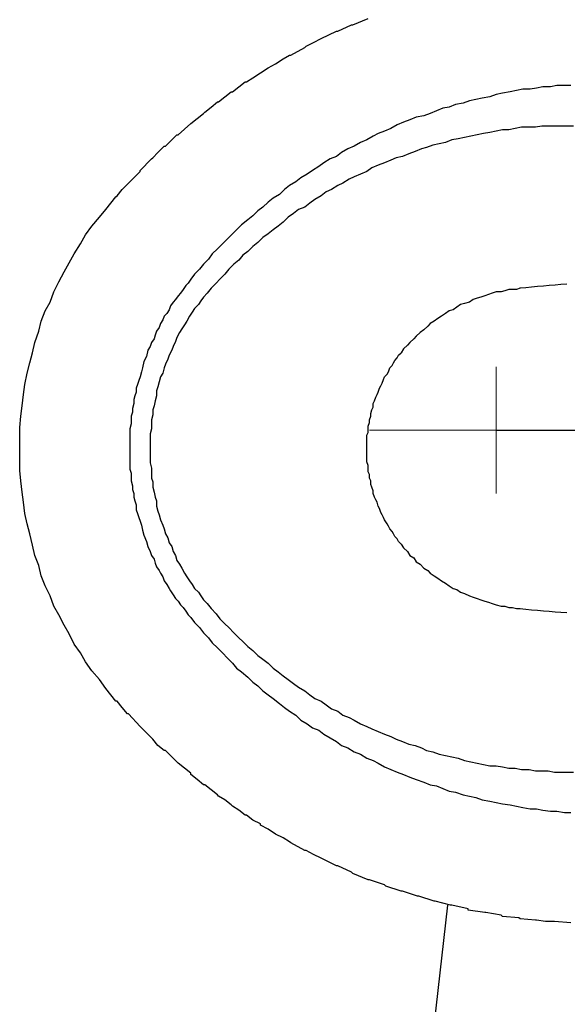
# Model space of a CAD drawing. Units: inches. Extents: x 10774 to 10912, y -449 to -318.
# Drawn here: x 10794 to 10795, y -398 to -397 of the extents above; entities that cross this region are included whole.
import ezdxf

# ---------------------------------------------------------------- set-up
doc = ezdxf.new("R2010")
doc.units = ezdxf.units.IN
doc.header["$MEASUREMENT"] = 0
doc.layers.get('0').update_dxf_attribs({"color": 252})
doc.layers.add('TQ-Conexões', color=2, linetype='Continuous', lineweight=20)
doc.layers.add('TQ-Tubos', color=4, linetype='Continuous', lineweight=30)

msp = doc.modelspace()

# ---------------------------------------------------------------- linework, layer by layer
for p, q in [((10794.4639, -397.47859), (10794.4759, -397.47359)), ((10794.4389, -397.48959), (10794.4509, -397.48359)), ((10794.4509, -397.48359), (10794.4519, -397.48359)), ((10794.4519, -397.48359), (10794.4629, -397.47859)), ((10794.4629, -397.47859), (10794.4639, -397.47859)), ((10794.4329, -397.49259), (10794.4389, -397.48959)), ((10794.4149, -397.50259), (10794.4259, -397.49659)), ((10794.4259, -397.49659), (10794.4269, -397.49559)), ((10794.4269, -397.49559), (10794.4329, -397.49259)), ((10794.4029, -397.50959), (10794.4089, -397.50559)), ((10794.4089, -397.50559), (10794.4139, -397.50259)), ((10794.4139, -397.50259), (10794.4149, -397.50259)), ((10794.3909, -397.51659), (10794.3969, -397.51259)), ((10794.3969, -397.51259), (10794.4029, -397.50959)), ((10794.3799, -397.52359), (10794.3849, -397.52059)), ((10794.3849, -397.52059), (10794.3909, -397.51659)), ((10794.3689, -397.53159), (10794.3739, -397.52759)), ((10794.3739, -397.52759), (10794.3789, -397.52359)), ((10794.3789, -397.52359), (10794.3799, -397.52359)), ((10794.5929, -397.53059), (10794.5879, -397.53159)), ((10794.5979, -397.52959), (10794.5929, -397.53059)), ((10794.6039, -397.52959), (10794.5979, -397.52959)), ((10794.6089, -397.52859), (10794.6039, -397.52959)), ((10794.6139, -397.52759), (10794.6089, -397.52859)), ((10794.6199, -397.52759), (10794.6139, -397.52759)), ((10794.6249, -397.52659), (10794.6199, -397.52759)), ((10794.6309, -397.52659), (10794.6249, -397.52659)), ((10794.6359, -397.52659), (10794.6309, -397.52659)), ((10794.3579, -397.53959), (10794.3629, -397.53559)), ((10794.3629, -397.53559), (10794.3679, -397.53159)), ((10794.3679, -397.53159), (10794.3689, -397.53159)), ((10794.5609, -397.53759), (10794.5559, -397.53859)), ((10794.5659, -397.53659), (10794.5609, -397.53759)), ((10794.5719, -397.53559), (10794.5659, -397.53659)), ((10794.5769, -397.53359), (10794.5719, -397.53559)), ((10794.5819, -397.53259), (10794.5769, -397.53359)), ((10794.5879, -397.53159), (10794.5819, -397.53259)), ((10794.3469, -397.54759), (10794.3519, -397.54359)), ((10794.3519, -397.54359), (10794.3569, -397.53959)), ((10794.3569, -397.53959), (10794.3579, -397.53959)), ((10794.5349, -397.54459), (10794.5299, -397.54659)), ((10794.5399, -397.54359), (10794.5349, -397.54459)), ((10794.5449, -397.54159), (10794.5399, -397.54359)), ((10794.5509, -397.54059), (10794.5449, -397.54159)), ((10794.5559, -397.53859), (10794.5509, -397.54059)), ((10794.3359, -397.55659), (10794.3409, -397.55259)), ((10794.3409, -397.55259), (10794.3459, -397.54859)), ((10794.3459, -397.54859), (10794.3469, -397.54759)), ((10794.5089, -397.55359), (10794.5039, -397.55559)), ((10794.5139, -397.55159), (10794.5089, -397.55359)), ((10794.5199, -397.55059), (10794.5139, -397.55159)), ((10794.5249, -397.54859), (10794.5199, -397.55059)), ((10794.5299, -397.54659), (10794.5249, -397.54859)), ((10794.3259, -397.56559), (10794.3359, -397.55659)), ((10794.4939, -397.56059), (10794.4889, -397.56259)), ((10794.4989, -397.55759), (10794.4939, -397.56059)), ((10794.5039, -397.55559), (10794.4989, -397.55759)), ((10794.5819, -397.56159), (10794.5769, -397.56259)), ((10794.5869, -397.56159), (10794.5819, -397.56159)), ((10794.5919, -397.56059), (10794.5869, -397.56159)), ((10794.5969, -397.55959), (10794.5919, -397.56059)), ((10794.6029, -397.55959), (10794.5969, -397.55959)), ((10794.6079, -397.55959), (10794.6029, -397.55959)), ((10794.6129, -397.55859), (10794.6079, -397.55959)), ((10794.6179, -397.55859), (10794.6129, -397.55859)), ((10794.6229, -397.55859), (10794.6179, -397.55859)), ((10794.6279, -397.55859), (10794.6229, -397.55859)), ((10794.6329, -397.55859), (10794.6279, -397.55859)), ((10794.6379, -397.55859), (10794.6329, -397.55859)), ((10794.3159, -397.57459), (10794.3249, -397.56559)), ((10794.3249, -397.56559), (10794.3259, -397.56559)), ((10794.4749, -397.56959), (10794.4699, -397.57159)), ((10794.4799, -397.56659), (10794.4749, -397.56959)), ((10794.4839, -397.56459), (10794.4799, -397.56659)), ((10794.4889, -397.56259), (10794.4839, -397.56459)), ((10794.5419, -397.56959), (10794.5369, -397.57159)), ((10794.5469, -397.56859), (10794.5419, -397.56959)), ((10794.5519, -397.56759), (10794.5469, -397.56859)), ((10794.5569, -397.56659), (10794.5519, -397.56759)), ((10794.5619, -397.56559), (10794.5569, -397.56659)), ((10794.5669, -397.56459), (10794.5619, -397.56559)), ((10794.5719, -397.56359), (10794.5669, -397.56459)), ((10794.5769, -397.56259), (10794.5719, -397.56359)), ((10794.3099, -397.57959), (10794.3149, -397.57459)), ((10794.3149, -397.57459), (10794.3159, -397.57459)), ((10794.4599, -397.57659), (10794.4549, -397.57959)), ((10794.4649, -397.57459), (10794.4599, -397.57659)), ((10794.4699, -397.57159), (10794.4649, -397.57459)), ((10794.5179, -397.57659), (10794.5129, -397.57859)), ((10794.5219, -397.57559), (10794.5179, -397.57659)), ((10794.5269, -397.57359), (10794.5219, -397.57559)), ((10794.5319, -397.57259), (10794.5269, -397.57359)), ((10794.5369, -397.57159), (10794.5319, -397.57259)), ((10794.2959, -397.59359), (10794.3049, -397.58459)), ((10794.3049, -397.58459), (10794.3059, -397.58359)), ((10794.3059, -397.58359), (10794.3099, -397.57959)), ((10794.4459, -397.58459), (10794.4409, -397.58759)), ((10794.4509, -397.58259), (10794.4459, -397.58459)), ((10794.4549, -397.57959), (10794.4509, -397.58259)), ((10794.4979, -397.58359), (10794.4939, -397.58559)), ((10794.5029, -397.58259), (10794.4979, -397.58359)), ((10794.5079, -397.58059), (10794.5029, -397.58259)), ((10794.5129, -397.57859), (10794.5079, -397.58059)), ((10794.4369, -397.59059), (10794.4319, -397.59359)), ((10794.4409, -397.58759), (10794.4369, -397.59059)), ((10794.4789, -397.59159), (10794.4749, -397.59459)), ((10794.4839, -397.58959), (10794.4789, -397.59159)), ((10794.4889, -397.58759), (10794.4839, -397.58959)), ((10794.4939, -397.58559), (10794.4889, -397.58759)), ((10794.2869, -397.60359), (10794.2959, -397.59459)), ((10794.2959, -397.59459), (10794.2959, -397.59359)), ((10794.4229, -397.59959), (10794.4189, -397.60259)), ((10794.4279, -397.59659), (10794.4229, -397.59959)), ((10794.4319, -397.59359), (10794.4279, -397.59659)), ((10794.4609, -397.60059), (10794.4559, -397.60359)), ((10794.4649, -397.59859), (10794.4609, -397.60059)), ((10794.4699, -397.59659), (10794.4649, -397.59859)), ((10794.4749, -397.59459), (10794.4699, -397.59659)), ((10794.2819, -397.60859), (10794.2859, -397.60459)), ((10794.2859, -397.60459), (10794.2869, -397.60359)), ((10794.4139, -397.60559), (10794.4099, -397.60859)), ((10794.4189, -397.60259), (10794.4139, -397.60559)), ((10794.4519, -397.60559), (10794.4469, -397.60859)), ((10794.4559, -397.60359), (10794.4519, -397.60559)), ((10794.2729, -397.61959), (10794.2769, -397.61459)), ((10794.2769, -397.61459), (10794.2779, -397.61359)), ((10794.2779, -397.61359), (10794.2819, -397.60859)), ((10794.4009, -397.61559), (10794.3969, -397.61859)), ((10794.4059, -397.61259), (10794.4009, -397.61559)), ((10794.4099, -397.60859), (10794.4059, -397.61259)), ((10794.4389, -397.61359), (10794.4339, -397.61659)), ((10794.4429, -397.61059), (10794.4389, -397.61359)), ((10794.4469, -397.60859), (10794.4429, -397.61059)), ((10794.2689, -397.62459), (10794.2729, -397.61959)), ((10794.3929, -397.62259), (10794.3889, -397.62559)), ((10794.3969, -397.61859), (10794.3929, -397.62259)), ((10794.4259, -397.62259), (10794.4209, -397.62459)), ((10794.4299, -397.61959), (10794.4259, -397.62259)), ((10794.4339, -397.61659), (10794.4299, -397.61959)), ((10794.2579, -397.63759), (10794.2639, -397.63059)), ((10794.2639, -397.63059), (10794.2689, -397.62459)), ((10794.3849, -397.62959), (10794.3809, -397.63259)), ((10794.3889, -397.62559), (10794.3849, -397.62959)), ((10794.4129, -397.63059), (10794.4089, -397.63459)), ((10794.4169, -397.62759), (10794.4129, -397.63059)), ((10794.4209, -397.62459), (10794.4169, -397.62759)), ((10794.2529, -397.64459), (10794.2579, -397.63759)), ((10794.3759, -397.63659), (10794.3719, -397.64059)), ((10794.3809, -397.63259), (10794.3759, -397.63659)), ((10794.4049, -397.63759), (10794.4009, -397.64059)), ((10794.4089, -397.63459), (10794.4049, -397.63759)), ((10794.2489, -397.65159), (10794.2529, -397.64459)), ((10794.3689, -397.64359), (10794.3649, -397.64759)), ((10794.3719, -397.64059), (10794.3689, -397.64359)), ((10794.3929, -397.64659), (10794.3889, -397.65059)), ((10794.3969, -397.64359), (10794.3929, -397.64659)), ((10794.4009, -397.64059), (10794.3969, -397.64359)), ((10794.2439, -397.65959), (10794.2489, -397.65159)), ((10794.3609, -397.65159), (10794.3569, -397.65559)), ((10794.3649, -397.64759), (10794.3609, -397.65159)), ((10794.3849, -397.65359), (10794.3809, -397.65759)), ((10794.3889, -397.65059), (10794.3849, -397.65359)), ((10794.2399, -397.66659), (10794.2439, -397.65959)), ((10794.3529, -397.65959), (10794.3499, -397.66359)), ((10794.3569, -397.65559), (10794.3529, -397.65959)), ((10794.3769, -397.66059), (10794.3739, -397.66459)), ((10794.3809, -397.65759), (10794.3769, -397.66059)), ((10794.2359, -397.67359), (10794.2399, -397.66659)), ((10794.3459, -397.66759), (10794.3429, -397.67159)), ((10794.3499, -397.66359), (10794.3459, -397.66759)), ((10794.3699, -397.66759), (10794.3659, -397.67159)), ((10794.3739, -397.66459), (10794.3699, -397.66759)), ((10794.2319, -397.68159), (10794.2359, -397.67359)), ((10794.3389, -397.67559), (10794.3359, -397.67959)), ((10794.3429, -397.67159), (10794.3389, -397.67559)), ((10794.3629, -397.67559), (10794.3589, -397.67959)), ((10794.3659, -397.67159), (10794.3629, -397.67559)), ((10794.2279, -397.68959), (10794.2319, -397.68159)), ((10794.3319, -397.68459), (10794.3299, -397.68759)), ((10794.3339, -397.68259), (10794.3319, -397.68459)), ((10794.3359, -397.67959), (10794.3339, -397.68259)), ((10794.3559, -397.68259), (10794.3519, -397.68659)), ((10794.3589, -397.67959), (10794.3559, -397.68259)), ((10794.2249, -397.69759), (10794.2279, -397.68959)), ((10794.3259, -397.69259), (10794.3239, -397.69559)), ((10794.3279, -397.69059), (10794.3259, -397.69259)), ((10794.3299, -397.68759), (10794.3279, -397.69059)), ((10794.3459, -397.69359), (10794.3439, -397.69659)), ((10794.3489, -397.69059), (10794.3459, -397.69359)), ((10794.3519, -397.68659), (10794.3489, -397.69059)), ((10794.5649, -397.69359), (10794.5619, -397.69459)), ((10794.5679, -397.69259), (10794.5649, -397.69359)), ((10794.5709, -397.69159), (10794.5679, -397.69259)), ((10794.5739, -397.69059), (10794.5709, -397.69159)), ((10794.5769, -397.68959), (10794.5739, -397.69059)), ((10794.5809, -397.68959), (10794.5769, -397.68959)), ((10794.5839, -397.68859), (10794.5809, -397.68959)), ((10794.5869, -397.68759), (10794.5839, -397.68859)), ((10794.5899, -397.68759), (10794.5869, -397.68759)), ((10794.5929, -397.68759), (10794.5899, -397.68759)), ((10794.5959, -397.68659), (10794.5929, -397.68759)), ((10794.2209, -397.70459), (10794.2249, -397.69759)), ((10794.3199, -397.70059), (10794.3189, -397.70359)), ((10794.3219, -397.69759), (10794.3199, -397.70059)), ((10794.3239, -397.69559), (10794.3219, -397.69759)), ((10794.3419, -397.69959), (10794.3389, -397.70259)), ((10794.3439, -397.69659), (10794.3419, -397.69959)), ((10794.5459, -397.70159), (10794.5429, -397.70359)), ((10794.5489, -397.69959), (10794.5459, -397.70159)), ((10794.5519, -397.69859), (10794.5489, -397.69959)), ((10794.5559, -397.69759), (10794.5519, -397.69859)), ((10794.5589, -397.69559), (10794.5559, -397.69759)), ((10794.5619, -397.69459), (10794.5589, -397.69559)), ((10794.2179, -397.71259), (10794.2209, -397.70459)), ((10794.3149, -397.70859), (10794.3139, -397.71159)), ((10794.3169, -397.70659), (10794.3149, -397.70859)), ((10794.3189, -397.70359), (10794.3169, -397.70659)), ((10794.3349, -397.70859), (10794.3329, -397.71259)), ((10794.3369, -397.70559), (10794.3349, -397.70859)), ((10794.3389, -397.70259), (10794.3369, -397.70559)), ((10794.5339, -397.70859), (10794.5309, -397.71059)), ((10794.5369, -397.70659), (10794.5339, -397.70859)), ((10794.5399, -397.70459), (10794.5369, -397.70659)), ((10794.5429, -397.70359), (10794.5399, -397.70459)), ((10794.2159, -397.72059), (10794.2179, -397.71259)), ((10794.3119, -397.71459), (10794.3109, -397.71759)), ((10794.3139, -397.71159), (10794.3119, -397.71459)), ((10794.3309, -397.71559), (10794.3289, -397.71859)), ((10794.3329, -397.71259), (10794.3309, -397.71559)), ((10794.5229, -397.71659), (10794.5199, -397.71959)), ((10794.5249, -397.71459), (10794.5229, -397.71659)), ((10794.5279, -397.71259), (10794.5249, -397.71459)), ((10794.5309, -397.71059), (10794.5279, -397.71259)), ((10794.2129, -397.72959), (10794.2159, -397.72059)), ((10794.3079, -397.72359), (10794.3069, -397.72659)), ((10794.3089, -397.72059), (10794.3079, -397.72359)), ((10794.3109, -397.71759), (10794.3089, -397.72059)), ((10794.3269, -397.72159), (10794.3249, -397.72559)), ((10794.3289, -397.71859), (10794.3269, -397.72159)), ((10794.5139, -397.72459), (10794.5119, -397.72659)), ((10794.5169, -397.72159), (10794.5139, -397.72459)), ((10794.5199, -397.71959), (10794.5169, -397.72159)), ((10794.2109, -397.73759), (10794.2129, -397.72959)), ((10794.3039, -397.73259), (10794.3019, -397.73559)), ((10794.3049, -397.72959), (10794.3039, -397.73259)), ((10794.3069, -397.72659), (10794.3049, -397.72959)), ((10794.3219, -397.73259), (10794.3209, -397.73559)), ((10794.3239, -397.72859), (10794.3219, -397.73259)), ((10794.3249, -397.72559), (10794.3239, -397.72859)), ((10794.5069, -397.73159), (10794.5039, -397.73459)), ((10794.5089, -397.72959), (10794.5069, -397.73159)), ((10794.5119, -397.72659), (10794.5089, -397.72959)), ((10794.2089, -397.74559), (10794.2109, -397.73759)), ((10794.3009, -397.74059), (10794.2989, -397.74459)), ((10794.3019, -397.73559), (10794.3009, -397.74059)), ((10794.3189, -397.73959), (10794.3179, -397.74259)), ((10794.3209, -397.73559), (10794.3189, -397.73959)), ((10794.4989, -397.74159), (10794.4999, -397.73959)), ((10794.4999, -397.73959), (10794.5019, -397.73759)), ((10794.5039, -397.73459), (10794.5019, -397.73759)), ((10794.2069, -397.75359), (10794.2089, -397.74559)), ((10794.2989, -397.74459), (10794.2979, -397.74959)), ((10794.3159, -397.74659), (10794.3149, -397.74959)), ((10794.3179, -397.74259), (10794.3159, -397.74659)), ((10794.4929, -397.74959), (10794.4949, -397.74759)), ((10794.4949, -397.74759), (10794.4959, -397.74559)), ((10794.4959, -397.74559), (10794.4969, -397.74359)), ((10794.4969, -397.74359), (10794.4989, -397.74159)), ((10794.2049, -397.76259), (10794.2069, -397.75359)), ((10794.2969, -397.75259), (10794.2959, -397.75659)), ((10794.2979, -397.74959), (10794.2969, -397.75259)), ((10794.3139, -397.75359), (10794.3119, -397.75659)), ((10794.3149, -397.74959), (10794.3139, -397.75359)), ((10794.4889, -397.75659), (10794.4909, -397.75459)), ((10794.4909, -397.75459), (10794.4919, -397.75259)), ((10794.4919, -397.75259), (10794.4929, -397.74959)), ((10794.2039, -397.77059), (10794.2049, -397.76259)), ((10794.2939, -397.76259), (10794.2929, -397.76559)), ((10794.2949, -397.75959), (10794.2939, -397.76259)), ((10794.2959, -397.75659), (10794.2949, -397.75959)), ((10794.3109, -397.76059), (10794.3099, -397.76459)), ((10794.3119, -397.75659), (10794.3109, -397.76059)), ((10794.4849, -397.76559), (10794.4859, -397.76359)), ((10794.4859, -397.76359), (10794.4869, -397.76159)), ((10794.4869, -397.76159), (10794.4879, -397.75859)), ((10794.4879, -397.75859), (10794.4889, -397.75659)), ((10794.2029, -397.77959), (10794.2039, -397.77059)), ((10794.2919, -397.77159), (10794.2909, -397.77459)), ((10794.2929, -397.76859), (10794.2919, -397.77159)), ((10794.2929, -397.76559), (10794.2929, -397.76859)), ((10794.3089, -397.77159), (10794.3079, -397.77559)), ((10794.3099, -397.76459), (10794.3089, -397.76759)), ((10794.3089, -397.76759), (10794.3089, -397.77159)), ((10794.4819, -397.77259), (10794.4829, -397.77059)), ((10794.4829, -397.77059), (10794.4839, -397.76859)), ((10794.4839, -397.76859), (10794.4849, -397.76559)), ((10794.2909, -397.77759), (10794.2899, -397.78159)), ((10794.2909, -397.77459), (10794.2909, -397.77759)), ((10794.3079, -397.77559), (10794.3069, -397.77959)), ((10794.4799, -397.77759), (10794.4809, -397.77559)), ((10794.4799, -397.78059), (10794.4799, -397.77759)), ((10794.4809, -397.77559), (10794.4819, -397.77259)), ((10794.2019, -397.78759), (10794.2029, -397.77959)), ((10794.2899, -397.78459), (10794.2889, -397.78759)), ((10794.2899, -397.78159), (10794.2899, -397.78459)), ((10794.3059, -397.78659), (10794.3049, -397.79059)), ((10794.3069, -397.77959), (10794.3059, -397.78259)), ((10794.3059, -397.78259), (10794.3059, -397.78659)), ((10794.4779, -397.78559), (10794.4789, -397.78259)), ((10794.4779, -397.78759), (10794.4779, -397.78559)), ((10794.4789, -397.78259), (10794.4799, -397.78059)), ((10794.2009, -397.79659), (10794.2019, -397.78759)), ((10794.2889, -397.79359), (10794.2879, -397.79759)), ((10794.2889, -397.78759), (10794.2889, -397.79059)), ((10794.2889, -397.79059), (10794.2889, -397.79359)), ((10794.3049, -397.79059), (10794.3049, -397.79459)), ((10794.3049, -397.79459), (10794.3049, -397.79759)), ((10794.4759, -397.79559), (10794.4769, -397.79259)), ((10794.4769, -397.79059), (10794.4779, -397.78759)), ((10794.4769, -397.79259), (10794.4769, -397.79059)), ((10794.2009, -397.80459), (10794.2009, -397.79659)), ((10794.2879, -397.79759), (10794.2879, -397.80059)), ((10794.2879, -397.80059), (10794.2879, -397.80359)), ((10794.3049, -397.79759), (10794.3039, -397.80159)), ((10794.3039, -397.80159), (10794.3039, -397.80559)), ((10794.4749, -397.80259), (10794.4759, -397.80059)), ((10794.4749, -397.80559), (10794.4749, -397.80259)), ((10794.4759, -397.79759), (10794.4759, -397.79559)), ((10794.4759, -397.80059), (10794.4759, -397.79759)), ((10794.2009, -397.81359), (10794.2009, -397.80459)), ((10794.2879, -397.80359), (10794.2879, -397.80659)), ((10794.2879, -397.80659), (10794.2879, -397.80959)), ((10794.2879, -397.80959), (10794.2879, -397.81359)), ((10794.3039, -397.80559), (10794.3039, -397.80959)), ((10794.3039, -397.80959), (10794.3039, -397.81359)), ((10794.4749, -397.80859), (10794.4749, -397.80559)), ((10794.4749, -397.81059), (10794.4749, -397.80859)), ((10794.2009, -397.82159), (10794.2009, -397.81359)), ((10794.2879, -397.81359), (10794.2879, -397.81659)), ((10794.2879, -397.81659), (10794.2879, -397.81959)), ((10794.3039, -397.81359), (10794.3039, -397.81759)), ((10794.3039, -397.81759), (10794.3039, -397.82059)), ((10794.4749, -397.81359), (10794.4749, -397.81059)), ((10794.4749, -397.81559), (10794.4749, -397.81359)), ((10794.4749, -397.81859), (10794.4749, -397.81559)), ((10794.2009, -397.83059), (10794.2009, -397.82159)), ((10794.2879, -397.81959), (10794.2879, -397.82259)), ((10794.2879, -397.82259), (10794.2879, -397.82659)), ((10794.3039, -397.82059), (10794.3039, -397.82459)), ((10794.3039, -397.82459), (10794.3049, -397.82859)), ((10794.4749, -397.82059), (10794.4749, -397.81859)), ((10794.4749, -397.82359), (10794.4749, -397.82059)), ((10794.4759, -397.82659), (10794.4749, -397.82359)), ((10794.2019, -397.83859), (10794.2009, -397.83059)), ((10794.2879, -397.82659), (10794.2879, -397.82959)), ((10794.2879, -397.82959), (10794.2889, -397.83259)), ((10794.2889, -397.83259), (10794.2889, -397.83559)), ((10794.3049, -397.82859), (10794.3049, -397.83259)), ((10794.3049, -397.83259), (10794.3049, -397.83659)), ((10794.4759, -397.82859), (10794.4759, -397.82659)), ((10794.4759, -397.83159), (10794.4759, -397.82859)), ((10794.4769, -397.83359), (10794.4759, -397.83159)), ((10794.4769, -397.83659), (10794.4769, -397.83359)), ((10794.2029, -397.84759), (10794.2019, -397.83859)), ((10794.2889, -397.83559), (10794.2889, -397.83859)), ((10794.2889, -397.83859), (10794.2899, -397.84259)), ((10794.3049, -397.83659), (10794.3059, -397.83959)), ((10794.3059, -397.83959), (10794.3059, -397.84359)), ((10794.4779, -397.83859), (10794.4769, -397.83659)), ((10794.4779, -397.84159), (10794.4779, -397.83859)), ((10794.4789, -397.84359), (10794.4779, -397.84159)), ((10794.2039, -397.85559), (10794.2029, -397.84759)), ((10794.2899, -397.84259), (10794.2899, -397.84559)), ((10794.2899, -397.84559), (10794.2909, -397.84859)), ((10794.2909, -397.84859), (10794.2909, -397.85159)), ((10794.3059, -397.84359), (10794.3069, -397.84759)), ((10794.3069, -397.84759), (10794.3079, -397.85159)), ((10794.4799, -397.84659), (10794.4789, -397.84359)), ((10794.4799, -397.84859), (10794.4799, -397.84659)), ((10794.4809, -397.85159), (10794.4799, -397.84859)), ((10794.2049, -397.86459), (10794.2039, -397.85559)), ((10794.2909, -397.85159), (10794.2919, -397.85459)), ((10794.2919, -397.85459), (10794.2929, -397.85759)), ((10794.3079, -397.85159), (10794.3089, -397.85459)), ((10794.3089, -397.85459), (10794.3089, -397.85859)), ((10794.4819, -397.85359), (10794.4809, -397.85159)), ((10794.4829, -397.85559), (10794.4819, -397.85359)), ((10794.4839, -397.85859), (10794.4829, -397.85559)), ((10794.2069, -397.87259), (10794.2049, -397.86459)), ((10794.2929, -397.85759), (10794.2929, -397.86159)), ((10794.2929, -397.86159), (10794.2939, -397.86459)), ((10794.2939, -397.86459), (10794.2949, -397.86759)), ((10794.3089, -397.85859), (10794.3099, -397.86259)), ((10794.3099, -397.86259), (10794.3109, -397.86559)), ((10794.4849, -397.86059), (10794.4839, -397.85859)), ((10794.4859, -397.86359), (10794.4849, -397.86059)), ((10794.4869, -397.86559), (10794.4859, -397.86359)), ((10794.2089, -397.88059), (10794.2069, -397.87259)), ((10794.2949, -397.86759), (10794.2959, -397.87059)), ((10794.2959, -397.87059), (10794.2969, -397.87359)), ((10794.3109, -397.86559), (10794.3119, -397.86959)), ((10794.3119, -397.86959), (10794.3139, -397.87359)), ((10794.4879, -397.86759), (10794.4869, -397.86559)), ((10794.4889, -397.86959), (10794.4879, -397.86759)), ((10794.4909, -397.87259), (10794.4889, -397.86959)), ((10794.4919, -397.87459), (10794.4909, -397.87259)), ((10794.2969, -397.87359), (10794.2979, -397.87759)), ((10794.2979, -397.87759), (10794.2989, -397.88159)), ((10794.3139, -397.87359), (10794.3149, -397.87659)), ((10794.3149, -397.87659), (10794.3159, -397.88059)), ((10794.4929, -397.87659), (10794.4919, -397.87459)), ((10794.4949, -397.87859), (10794.4929, -397.87659)), ((10794.4959, -397.88059), (10794.4949, -397.87859)), ((10794.2109, -397.88959), (10794.2089, -397.88059)), ((10794.2989, -397.88159), (10794.3009, -397.88659)), ((10794.3009, -397.88659), (10794.3019, -397.89059)), ((10794.3159, -397.88059), (10794.3179, -397.88359)), ((10794.3179, -397.88359), (10794.3189, -397.88759)), ((10794.3189, -397.88759), (10794.3209, -397.89059)), ((10794.4969, -397.88259), (10794.4959, -397.88059)), ((10794.4989, -397.88459), (10794.4969, -397.88259)), ((10794.4999, -397.88659), (10794.4989, -397.88459)), ((10794.5019, -397.88859), (10794.4999, -397.88659)), ((10794.2129, -397.89759), (10794.2109, -397.88959)), ((10794.3019, -397.89059), (10794.3039, -397.89459)), ((10794.3039, -397.89459), (10794.3049, -397.89759)), ((10794.3209, -397.89059), (10794.3219, -397.89459)), ((10794.3219, -397.89459), (10794.3239, -397.89759)), ((10794.5019, -397.88859), (10794.5039, -397.89159)), ((10794.5039, -397.89159), (10794.5069, -397.89459)), ((10794.5069, -397.89459), (10794.5089, -397.89759)), ((10794.2159, -397.90559), (10794.2129, -397.89759)), ((10794.3049, -397.89759), (10794.3069, -397.90059)), ((10794.3069, -397.90059), (10794.3079, -397.90359)), ((10794.3079, -397.90359), (10794.3089, -397.90659)), ((10794.3239, -397.89759), (10794.3249, -397.90159)), ((10794.3249, -397.90159), (10794.3269, -397.90459)), ((10794.5089, -397.89759), (10794.5119, -397.89959)), ((10794.5119, -397.89959), (10794.5139, -397.90259)), ((10794.5139, -397.90259), (10794.5169, -397.90459)), ((10794.2179, -397.91359), (10794.2159, -397.90559)), ((10794.3089, -397.90659), (10794.3109, -397.90959)), ((10794.3109, -397.90959), (10794.3119, -397.91159)), ((10794.3119, -397.91159), (10794.3139, -397.91459)), ((10794.3269, -397.90459), (10794.3289, -397.90759)), ((10794.3289, -397.90759), (10794.3309, -397.91159)), ((10794.3309, -397.91159), (10794.3329, -397.91459)), ((10794.5169, -397.90459), (10794.5199, -397.90759)), ((10794.5199, -397.90759), (10794.5229, -397.90959)), ((10794.5229, -397.90959), (10794.5249, -397.91159)), ((10794.5249, -397.91159), (10794.5279, -397.91359)), ((10794.2209, -397.92159), (10794.2179, -397.91359)), ((10794.3139, -397.91459), (10794.3149, -397.91759)), ((10794.3149, -397.91759), (10794.3169, -397.92059)), ((10794.3329, -397.91459), (10794.3349, -397.91759)), ((10794.3349, -397.91759), (10794.3369, -397.92059)), ((10794.5279, -397.91359), (10794.5309, -397.91559)), ((10794.5309, -397.91559), (10794.5339, -397.91759)), ((10794.5339, -397.91759), (10794.5369, -397.91959)), ((10794.2249, -397.92959), (10794.2209, -397.92159)), ((10794.3169, -397.92059), (10794.3189, -397.92359)), ((10794.3189, -397.92359), (10794.3199, -397.92559)), ((10794.3199, -397.92559), (10794.3219, -397.92859)), ((10794.3369, -397.92059), (10794.3389, -397.92359)), ((10794.3389, -397.92359), (10794.3419, -397.92659)), ((10794.3419, -397.92659), (10794.3439, -397.92959)), ((10794.5369, -397.91959), (10794.5399, -397.92159)), ((10794.5399, -397.92159), (10794.5429, -397.92359)), ((10794.5429, -397.92359), (10794.5459, -397.92459)), ((10794.5459, -397.92459), (10794.5489, -397.92659)), ((10794.5489, -397.92659), (10794.5519, -397.92759)), ((10794.2279, -397.93759), (10794.2249, -397.92959)), ((10794.3219, -397.92859), (10794.3239, -397.93159)), ((10794.3239, -397.93159), (10794.3259, -397.93359)), ((10794.3259, -397.93359), (10794.3279, -397.93659)), ((10794.3439, -397.92959), (10794.3459, -397.93259)), ((10794.3459, -397.93259), (10794.3489, -397.93559)), ((10794.5519, -397.92759), (10794.5559, -397.92959)), ((10794.5559, -397.92959), (10794.5589, -397.93059)), ((10794.5589, -397.93059), (10794.5619, -397.93159)), ((10794.5619, -397.93159), (10794.5649, -397.93259)), ((10794.5649, -397.93259), (10794.5679, -397.93359)), ((10794.5679, -397.93359), (10794.5709, -397.93459)), ((10794.5709, -397.93459), (10794.5739, -397.93559)), ((10794.2319, -397.94459), (10794.2279, -397.93759)), ((10794.3279, -397.93659), (10794.3299, -397.93859)), ((10794.3299, -397.93859), (10794.3319, -397.94159)), ((10794.3319, -397.94159), (10794.3339, -397.94459)), ((10794.3489, -397.93559), (10794.3519, -397.93959)), ((10794.3519, -397.93959), (10794.3559, -397.94359)), ((10794.5739, -397.93559), (10794.5769, -397.93659)), ((10794.5769, -397.93659), (10794.5809, -397.93759)), ((10794.5809, -397.93759), (10794.5839, -397.93759)), ((10794.5839, -397.93759), (10794.5869, -397.93859)), ((10794.5869, -397.93859), (10794.5899, -397.93859)), ((10794.5899, -397.93859), (10794.5929, -397.93959)), ((10794.5929, -397.93959), (10794.5959, -397.93959)), ((10794.2359, -397.95259), (10794.2319, -397.94459)), ((10794.3339, -397.94459), (10794.3359, -397.94659)), ((10794.3359, -397.94659), (10794.3389, -397.95059)), ((10794.3559, -397.94359), (10794.3589, -397.94759)), ((10794.3589, -397.94759), (10794.3629, -397.95159)), ((10794.2399, -397.95959), (10794.2359, -397.95259)), ((10794.3389, -397.95059), (10794.3429, -397.95459)), ((10794.3429, -397.95459), (10794.3459, -397.95859)), ((10794.3629, -397.95159), (10794.3659, -397.95459)), ((10794.3659, -397.95459), (10794.3699, -397.95859)), ((10794.2439, -397.96759), (10794.2399, -397.95959)), ((10794.3459, -397.95859), (10794.3499, -397.96259)), ((10794.3499, -397.96259), (10794.3529, -397.96659)), ((10794.3699, -397.95859), (10794.3739, -397.96259)), ((10794.3739, -397.96259), (10794.3769, -397.96559)), ((10794.3769, -397.96559), (10794.3809, -397.96959)), ((10794.2489, -397.97459), (10794.2439, -397.96759)), ((10794.3529, -397.96659), (10794.3569, -397.97059)), ((10794.3569, -397.97059), (10794.3609, -397.97459)), ((10794.3809, -397.96959), (10794.3849, -397.97259)), ((10794.3849, -397.97259), (10794.3889, -397.97659)), ((10794.2529, -397.98159), (10794.2489, -397.97459)), ((10794.3609, -397.97459), (10794.3649, -397.97859)), ((10794.3649, -397.97859), (10794.3689, -397.98259)), ((10794.3889, -397.97659), (10794.3929, -397.97959)), ((10794.3929, -397.97959), (10794.3969, -397.98259)), ((10794.2579, -397.98859), (10794.2529, -397.98159)), ((10794.2639, -397.99559), (10794.2579, -397.98859)), ((10794.3689, -397.98259), (10794.3719, -397.98659)), ((10794.3719, -397.98659), (10794.3759, -397.98959)), ((10794.3969, -397.98259), (10794.4009, -397.98659)), ((10794.4009, -397.98659), (10794.4049, -397.98959)), ((10794.2689, -398.00259), (10794.2639, -397.99559)), ((10794.3759, -397.98959), (10794.3809, -397.99359)), ((10794.3809, -397.99359), (10794.3849, -397.99759)), ((10794.4049, -397.98959), (10794.4089, -397.99259)), ((10794.4089, -397.99259), (10794.4129, -397.99559)), ((10794.4129, -397.99559), (10794.4169, -397.99859)), ((10794.2729, -398.00759), (10794.2689, -398.00259)), ((10794.3849, -397.99759), (10794.3889, -398.00059)), ((10794.3889, -398.00059), (10794.3929, -398.00459)), ((10794.3929, -398.00459), (10794.3969, -398.00759)), ((10794.4169, -397.99859), (10794.4209, -398.00159)), ((10794.4209, -398.00159), (10794.4259, -398.00459)), ((10794.4259, -398.00459), (10794.4299, -398.00759)), ((10794.2769, -398.01259), (10794.2729, -398.00759)), ((10794.2779, -398.01259), (10794.2769, -398.01259)), ((10794.2819, -398.01759), (10794.2779, -398.01259)), ((10794.3969, -398.00759), (10794.4009, -398.01059)), ((10794.4009, -398.01059), (10794.4059, -398.01459)), ((10794.4299, -398.00759), (10794.4339, -398.01059)), ((10794.4339, -398.01059), (10794.4389, -398.01259)), ((10794.4389, -398.01259), (10794.4429, -398.01559)), ((10794.2859, -398.02259), (10794.2819, -398.01759)), ((10794.4059, -398.01459), (10794.4099, -398.01759)), ((10794.4099, -398.01759), (10794.4139, -398.02059)), ((10794.4429, -398.01559), (10794.4469, -398.01859)), ((10794.4469, -398.01859), (10794.4519, -398.02059)), ((10794.2869, -398.02259), (10794.2859, -398.02259)), ((10794.2959, -398.03259), (10794.2869, -398.02259)), ((10794.4139, -398.02059), (10794.4189, -398.02359)), ((10794.4189, -398.02359), (10794.4229, -398.02759)), ((10794.4229, -398.02759), (10794.4279, -398.03059)), ((10794.4519, -398.02059), (10794.4559, -398.02359)), ((10794.4559, -398.02359), (10794.4609, -398.02559)), ((10794.4609, -398.02559), (10794.4649, -398.02759)), ((10794.4649, -398.02759), (10794.4699, -398.03059)), ((10794.3049, -398.04159), (10794.2959, -398.03259)), ((10794.4279, -398.03059), (10794.4319, -398.03359)), ((10794.4319, -398.03359), (10794.4369, -398.03559)), ((10794.4369, -398.03559), (10794.4409, -398.03859)), ((10794.4699, -398.03059), (10794.4749, -398.03259)), ((10794.4749, -398.03259), (10794.4789, -398.03459)), ((10794.4789, -398.03459), (10794.4839, -398.03659)), ((10794.3059, -398.04259), (10794.3049, -398.04159)), ((10794.3099, -398.04759), (10794.3059, -398.04259)), ((10794.4409, -398.03859), (10794.4459, -398.04159)), ((10794.4459, -398.04159), (10794.4509, -398.04459)), ((10794.4839, -398.03659), (10794.4889, -398.03859)), ((10794.4889, -398.03859), (10794.4939, -398.04059)), ((10794.4939, -398.04059), (10794.4979, -398.04259)), ((10794.4979, -398.04259), (10794.5029, -398.04459)), ((10794.3149, -398.05159), (10794.3099, -398.04759)), ((10794.4509, -398.04459), (10794.4549, -398.04759)), ((10794.4549, -398.04759), (10794.4599, -398.04959)), ((10794.4599, -398.04959), (10794.4649, -398.05259)), ((10794.5029, -398.04459), (10794.5079, -398.04659)), ((10794.5079, -398.04659), (10794.5129, -398.04759)), ((10794.5129, -398.04759), (10794.5179, -398.04959)), ((10794.5179, -398.04959), (10794.5219, -398.05159)), ((10794.3159, -398.05159), (10794.3149, -398.05159)), ((10794.3249, -398.06059), (10794.3159, -398.05159)), ((10794.4649, -398.05259), (10794.4699, -398.05459)), ((10794.4699, -398.05459), (10794.4749, -398.05759)), ((10794.4749, -398.05759), (10794.4799, -398.05959)), ((10794.5219, -398.05159), (10794.5269, -398.05259)), ((10794.5269, -398.05259), (10794.5319, -398.05459)), ((10794.5319, -398.05459), (10794.5369, -398.05559)), ((10794.5369, -398.05559), (10794.5419, -398.05659)), ((10794.5419, -398.05659), (10794.5469, -398.05759)), ((10794.5469, -398.05759), (10794.5519, -398.05959)), ((10794.3259, -398.06159), (10794.3249, -398.06059)), ((10794.3359, -398.06959), (10794.3259, -398.06159)), ((10794.4799, -398.05959), (10794.4839, -398.06159)), ((10794.4839, -398.06159), (10794.4889, -398.06459)), ((10794.4889, -398.06459), (10794.4939, -398.06659)), ((10794.4939, -398.06659), (10794.4989, -398.06859)), ((10794.5519, -398.05959), (10794.5569, -398.06059)), ((10794.5569, -398.06059), (10794.5619, -398.06159)), ((10794.5619, -398.06159), (10794.5669, -398.06259)), ((10794.5669, -398.06259), (10794.5719, -398.06359)), ((10794.5719, -398.06359), (10794.5769, -398.06359)), ((10794.5769, -398.06359), (10794.5819, -398.06459)), ((10794.5819, -398.06459), (10794.5869, -398.06559)), ((10794.5869, -398.06559), (10794.5919, -398.06559)), ((10794.5919, -398.06559), (10794.5969, -398.06659)), ((10794.5969, -398.06659), (10794.6029, -398.06659)), ((10794.6029, -398.06659), (10794.6079, -398.06759)), ((10794.3359, -398.07059), (10794.3359, -398.06959)), ((10794.3409, -398.07459), (10794.3359, -398.07059)), ((10794.3459, -398.07859), (10794.3409, -398.07459)), ((10794.4989, -398.06859), (10794.5039, -398.07059)), ((10794.5039, -398.07059), (10794.5089, -398.07259)), ((10794.5089, -398.07259), (10794.5139, -398.07459)), ((10794.5139, -398.07459), (10794.5199, -398.07659)), ((10794.6079, -398.06759), (10794.6129, -398.06759)), ((10794.6129, -398.06759), (10794.6179, -398.06759)), ((10794.6179, -398.06759), (10794.6229, -398.06859)), ((10794.6229, -398.06859), (10794.6279, -398.06859)), ((10794.6279, -398.06859), (10794.6329, -398.06859)), ((10794.6329, -398.06859), (10794.6379, -398.06859)), ((10794.3469, -398.07859), (10794.3459, -398.07859)), ((10794.3519, -398.08259), (10794.3469, -398.07859)), ((10794.3569, -398.08659), (10794.3519, -398.08259)), ((10794.5199, -398.07659), (10794.5249, -398.07859)), ((10794.5249, -398.07859), (10794.5299, -398.07959)), ((10794.5299, -398.07959), (10794.5349, -398.08159)), ((10794.5349, -398.08159), (10794.5399, -398.08359)), ((10794.3579, -398.08759), (10794.3569, -398.08659)), ((10794.3629, -398.09059), (10794.3579, -398.08759)), ((10794.5399, -398.08359), (10794.5449, -398.08459)), ((10794.5449, -398.08459), (10794.5509, -398.08659)), ((10794.5509, -398.08659), (10794.5559, -398.08759)), ((10794.5559, -398.08759), (10794.5609, -398.08859)), ((10794.5609, -398.08859), (10794.5659, -398.09059)), ((10794.3679, -398.09459), (10794.3629, -398.09059)), ((10794.3689, -398.09559), (10794.3679, -398.09459)), ((10794.3739, -398.09859), (10794.3689, -398.09559)), ((10794.5659, -398.09059), (10794.5719, -398.09159)), ((10794.5719, -398.09159), (10794.5769, -398.09259)), ((10794.5769, -398.09259), (10794.5819, -398.09359)), ((10794.5819, -398.09359), (10794.5879, -398.09459)), ((10794.5879, -398.09459), (10794.5929, -398.09559)), ((10794.5929, -398.09559), (10794.5979, -398.09659)), ((10794.5979, -398.09659), (10794.6039, -398.09759)), ((10794.6039, -398.09759), (10794.6089, -398.09759)), ((10794.6089, -398.09759), (10794.6139, -398.09859)), ((10794.3789, -398.10259), (10794.3739, -398.09859)), ((10794.3799, -398.10259), (10794.3789, -398.10259)), ((10794.3849, -398.10659), (10794.3799, -398.10259)), ((10794.6139, -398.09859), (10794.6199, -398.09959)), ((10794.6199, -398.09959), (10794.6249, -398.09959)), ((10794.6249, -398.09959), (10794.6309, -398.10059)), ((10794.6309, -398.10059), (10794.6359, -398.10059)), ((10794.3909, -398.10959), (10794.3849, -398.10659)), ((10794.3909, -398.11059), (10794.3909, -398.10959)), ((10794.3969, -398.11359), (10794.3909, -398.11059)), ((10794.4029, -398.11759), (10794.3969, -398.11359)), ((10794.4089, -398.12059), (10794.4029, -398.11759)), ((10794.4139, -398.12359), (10794.4089, -398.12059)), ((10794.4149, -398.12459), (10794.4139, -398.12359)), ((10794.4259, -398.13059), (10794.4149, -398.12459)), ((10794.4269, -398.13059), (10794.4259, -398.13059)), ((10794.4329, -398.13359), (10794.4269, -398.13059)), ((10794.4389, -398.13659), (10794.4329, -398.13359)), ((10794.4509, -398.14259), (10794.4389, -398.13659)), ((10794.4519, -398.14259), (10794.4509, -398.14259)), ((10794.4629, -398.14759), (10794.4519, -398.14259)), ((10794.4639, -398.14859), (10794.4629, -398.14759)), ((10794.4759, -398.15359), (10794.4639, -398.14859)), ((10794.4769, -398.15359), (10794.4759, -398.15359)), ((10794.4889, -398.15759), (10794.4769, -398.15359)), ((10794.4899, -398.15859), (10794.4889, -398.15759)), ((10794.5019, -398.16259), (10794.4899, -398.15859)), ((10794.5029, -398.16259), (10794.5019, -398.16259)), ((10794.5149, -398.16659), (10794.5029, -398.16259)), ((10794.5159, -398.16659), (10794.5149, -398.16659)), ((10794.5279, -398.17059), (10794.5159, -398.16659)), ((10794.5289, -398.17059), (10794.5279, -398.17059)), ((10794.5409, -398.17359), (10794.5289, -398.17059)), ((10794.5419, -398.17359), (10794.5409, -398.17359)), ((10794.5549, -398.17659), (10794.5419, -398.17359)), ((10794.5549, -398.17759), (10794.5549, -398.17659)), ((10794.5679, -398.17959), (10794.5549, -398.17759)), ((10794.5689, -398.17959), (10794.5679, -398.17959)), ((10794.5809, -398.18159), (10794.5689, -398.17959)), ((10794.5819, -398.18259), (10794.5809, -398.18159)), ((10794.5949, -398.18359), (10794.5819, -398.18259)), ((10794.5959, -398.18459), (10794.5949, -398.18359)), ((10794.6079, -398.18559), (10794.5959, -398.18459)), ((10794.6089, -398.18559), (10794.6079, -398.18559)), ((10794.6159, -398.18659), (10794.6089, -398.18559)), ((10794.6219, -398.18659), (10794.6159, -398.18659)), ((10794.6229, -398.18659), (10794.6219, -398.18659)), ((10794.6359, -398.18759), (10794.6229, -398.18659))]:
    msp.add_line(p, q)
msp.add_lwpolyline([(10794.5699, -398.94259), (10794.4649, -398.82659), (10794.4649, -398.82659), (10794.5389, -398.17359), (10794.5389, -398.17359)])
for centre, start, end in [((10794.7049, -398.71659), 93.9963, 96.0511), ((10794.7049, -396.90959), 263.949, 266.004)]:
    msp.add_arc(centre, 1.03566, start, end)
at = {"layer": 'TQ-Conexões', "linetype": 'Continuous'}
for p, q in [((10794.5769, -397.74859), (10794.5769, -397.84859)), ((10794.4769, -397.79859), (10794.5769, -397.79859))]:
    msp.add_line(p, q, dxfattribs=at)
at = {"layer": 'TQ-Tubos'}
msp.add_line((10794.5769, -397.79859), (10795.5078, -397.79859), dxfattribs=at)

doc.saveas('drawing.dxf')
